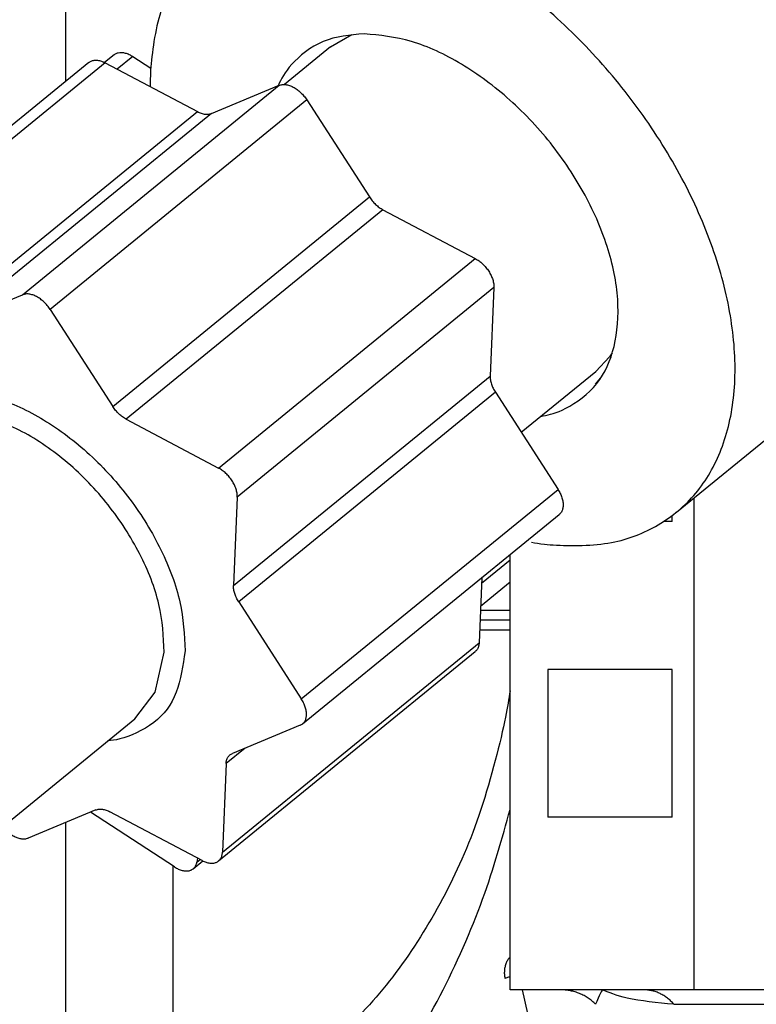
# Model space of a CAD drawing. Extents: x 199 to 5414, y 185 to 4073.
# Drawn here: x 2240 to 2255, y 954 to 974 of the extents above; entities that cross this region are included whole.
import ezdxf

# ---------------------------------------------------------------- set-up
doc = ezdxf.new("R2010")
doc.units = 0
doc.layers.get('0').update_dxf_attribs({"linetype": 'CONTINUOUS'})
doc.layers.get('DEFPOINTS').update_dxf_attribs({"linetype": 'CONTINUOUS'})
doc.layers.add('DD0', color=4, linetype='CONTINUOUS')
doc.layers.add('M0', color=3, linetype='CONTINUOUS')
doc.styles.get("Standard").update_dxf_attribs({"font": 'txt', "bigfont": 'BIGFONT'})
doc.dimstyles.get("Standard").update_dxf_attribs({"dimtxt": 50, "dimasz": 42.857142, "dimexe": 1.5, "dimexo": 0.5, "dimgap": 1.5, "dimtad": 3, "dimtih": 1, "dimtoh": 1, "dimtxsty": 'STANDARD', "dimblk1": 'OPEN', "dimblk2": 'OPEN', "dimsah": 1, "dimcen": 0.09, "dimazin": 3, "dimtfac": 1, "dimtdec": 4, "dimtofl": 0, "dimtmove": 0, "dimatfit": 3, "dimtolj": 1, "dimtzin": 0})

# ---------------------------------------------------------------- blocks, each defined once
blk = doc.blocks.new('_OPEN')
at = {"color": 0}
for p, q in [((-0.965926, 0.258819), (0, 0)), ((0, 0), (-1, 0)), ((0, 0), (-0.965926, -0.258819))]:
    blk.add_line(p, q, dxfattribs=at)
blk = doc.blocks.new('*D39')
at = {"layer": 'DD0'}
for p, q in [((2225.760084, 980.374136), (2225.760084, 363.638411)), ((2954.21009, 639.424127), (2954.21009, 363.638411)), ((2268.617227, 385.066982), (2911.352947, 385.066982))]:
    blk.add_line(p, q, dxfattribs=at)
at = {"layer": 'DEFPOINTS'}
for p in [(2225.760084, 987.516993), (2954.21009, 646.566984), (2954.21009, 385.066982)]:
    blk.add_point(p, dxfattribs=at)
at = {"layer": 'DD0', "xscale": 42.857142, "yscale": 42.857142, "rotation": 180}
blk.add_blockref('_OPEN', (2225.760084, 385.066982), dxfattribs=at)
at = {"layer": 'DD0', "xscale": 42.857142, "yscale": 42.857142}
blk.add_blockref('_OPEN', (2954.21009, 385.066982), dxfattribs=at)
at = {"layer": 'DD0', "width": 0.833333}
blk.add_text('７３０', height=35.714285, dxfattribs=at).set_placement((2539.389637, 402.20985))
blk = doc.blocks.new('*D41')
at = {"layer": 'DD0'}
for p, q in [((2218.617227, 990.087009), (1904.331516, 990.087009)), ((1925.760087, 947.229867), (1925.760087, 527.944124)), ((2290.596681, 485.086981), (1904.331516, 485.086981))]:
    blk.add_line(p, q, dxfattribs=at)
at = {"layer": 'DEFPOINTS'}
for p in [(1925.760087, 990.08698), (2225.760112, 990.08698), (2298.210109, 485.08699)]:
    blk.add_point(p, dxfattribs=at)
at = {"layer": 'DD0', "xscale": 42.857142, "yscale": 42.857142}
for p, rotation in [((1925.760087, 990.087009), 90), ((1925.760087, 485.086981), 270)]:
    blk.add_blockref('_OPEN', p, dxfattribs=dict(at, rotation=rotation))
at = {"layer": 'DD0', "width": 0.833333}
blk.add_text('５０５', height=35.714285, rotation=90.000003, dxfattribs=at).set_placement((1908.617274, 686.991736))

msp = doc.modelspace()

# ---------------------------------------------------------------- linework, layer by layer
at = {"layer": 'M0'}
for p, q in [((2241.251326, 977.344576), (2241.251326, 972.99597)), ((2246.629155, 973.698917), (2247.06111, 973.951671)), ((2246.629155, 973.698917), (2245.693302, 972.934786)), ((2242.237157, 973.539952), (2242.042786, 973.381254)), ((2242.61812, 973.503027), (2242.301589, 973.244551)), ((2242.61812, 973.503027), (2242.979413, 973.26726)), ((2241.724467, 973.382268), (2236.519283, 969.132278)), ((2242.056465, 973.374221), (2236.851311, 969.124231)), ((2242.056465, 973.374221), (2243.927276, 972.384456)), ((2240.381754, 968.668106), (2245.586908, 972.918096)), ((2244.211173, 972.347769), (2245.586908, 972.918096)), ((2246.145493, 972.622577), (2240.940309, 968.372557)), ((2246.145493, 972.622577), (2247.41543, 970.652464)), ((2238.722092, 968.134436), (2243.927276, 972.384456)), ((2244.211173, 972.347769), (2239.006019, 968.097779)), ((2242.210275, 966.402474), (2247.41543, 970.652464)), ((2247.690088, 970.393631), (2242.484933, 966.143641)), ((2247.690088, 970.393631), (2249.560899, 969.403836)), ((2244.355715, 965.153846), (2249.560899, 969.403836)), ((2249.940074, 968.815628), (2244.734889, 964.565638)), ((2249.940074, 968.815628), (2249.86527, 967.019293)), ((2239.006019, 968.097779), (2240.381754, 968.668106)), ((2240.940309, 968.372557), (2242.210275, 966.402474)), ((2252.339071, 967.487517), (2252.283639, 967.407885)), ((2253.644204, 964.257512), (2257.744915, 967.605713)), ((2252.283639, 967.407885), (2252.005047, 967.114869)), ((2250.492132, 965.879563), (2252.005047, 967.114869)), ((2244.660115, 962.769273), (2249.86527, 967.019293)), ((2252.002961, 966.854665), (2252.111382, 966.98049)), ((2249.969787, 966.689918), (2244.764632, 962.439898)), ((2249.969787, 966.689918), (2251.239753, 964.719805)), ((2242.484933, 966.143641), (2244.355715, 965.153846)), ((2246.034569, 960.469815), (2251.239753, 964.719805)), ((2244.734889, 964.565638), (2244.660115, 962.769273)), ((2254.003918, 954.566989), (2254.003918, 964.551184)), ((2246.060348, 959.962103), (2251.265502, 964.212093)), ((2253.555602, 964.066986), (2253.555602, 964.188072)), ((2253.555602, 964.066986), (2253.381288, 964.066986)), ((2249.690449, 962.820652), (2250.268167, 963.292393)), ((2250.268167, 954.566989), (2250.268167, 963.397774)), ((2249.694979, 962.929759), (2249.640024, 961.609844)), ((2249.670989, 962.354008), (2250.268167, 962.841603)), ((2244.764632, 962.439898), (2246.034569, 960.469815)), ((2249.667382, 962.266985), (2250.268167, 962.266985)), ((2250.268167, 962.066981), (2249.659038, 962.066981)), ((2250.268167, 961.866978), (2249.650723, 961.866978)), ((2244.43484, 957.359824), (2249.640024, 961.609844)), ((2243.071741, 960.605774), (2243.255741, 961.418721)), ((2244.356102, 957.181487), (2249.561286, 961.431507)), ((2253.555602, 961.066994), (2251.035905, 961.066994)), ((2251.035905, 961.066994), (2251.035905, 958.066973)), ((2253.555602, 958.066973), (2253.555602, 961.066994)), ((2242.65731, 960.063431), (2243.071741, 960.605774)), ((2239.656693, 957.613412), (2242.65731, 960.063431)), ((2246.012247, 959.933463), (2244.636512, 959.363136)), ((2244.893736, 959.469798), (2244.509644, 959.156189)), ((2244.509644, 959.156189), (2244.43484, 957.359824)), ((2241.869396, 958.216015), (2240.493661, 957.645688)), ((2243.46242, 957.060758), (2241.760975, 958.171073)), ((2244.024074, 957.189533), (2242.153293, 958.179328)), ((2241.251326, 957.959774), (2241.251326, 948.789391)), ((2253.555602, 958.066973), (2251.035905, 958.066973)), ((2243.843413, 957.023803), (2244.037783, 957.18253)), ((2243.932194, 957.238171), (2243.917114, 957.156661)), ((2243.917114, 957.156661), (2243.983633, 957.210961)), ((2243.431217, 957.081113), (2243.431217, 949.397686)), ((2251.296288, 954.566989), (2250.268167, 954.566989)), ((2250.512219, 954.566989), (2250.798053, 953.284982)), ((2252.136028, 954.566989), (2251.296288, 954.566989)), ((2252.975768, 954.566989), (2252.136028, 954.566989)), ((2254.003918, 954.566989), (2252.975768, 954.566989)), ((2257.840908, 954.566989), (2254.003918, 954.566989)), ((2253.590918, 954.274091), (2258.189655, 954.274091))]:
    msp.add_line(p, q, dxfattribs=at)
at = {"layer": 'M0', "extrusion": (0, 0, -1)}
for points, knots in [([(2246.249145, 976.562175), (2245.878176, 976.532396), (2245.507203, 976.502621), (2245.171106, 976.410333), (2244.83501, 976.318045), (2244.533781, 976.163252), (2244.26744, 975.961867), (2244.0011, 975.760482), (2243.769639, 975.512512), (2243.580407, 975.23776), (2243.391175, 974.963008), (2243.244164, 974.66148), (2243.142194, 974.271867), (2243.040223, 973.882254), (2242.983285, 973.404561), (2242.973215, 973.109398), (2242.97039, 973.026623), (2242.971251, 972.958204), (2242.972112, 972.889784)], [0, 0, 0, 0, 1, 1, 1, 2, 2, 2, 3, 3, 3, 4, 4, 4, 5, 5, 5, 6, 6, 6, 6]), ([(2250.70507, 963.649097), (2250.784435, 963.635212), (2250.863801, 963.621324), (2250.963515, 963.609878), (2251.255149, 963.5764), (2251.720829, 963.563778), (2252.110309, 963.609878), (2252.499788, 963.655977), (2252.813068, 963.760789), (2253.106988, 963.911805), (2253.400907, 964.062821), (2253.675464, 964.260031), (2253.907031, 964.501533), (2254.138598, 964.743035), (2254.327182, 965.02882), (2254.472977, 965.351495), (2254.618772, 965.674171), (2254.721785, 966.03373), (2254.778362, 966.421965), (2254.834938, 966.8102), (2254.84509, 967.227107), (2254.808909, 967.662874), (2254.772728, 968.098642), (2254.690224, 968.553266), (2254.563219, 969.016168), (2254.436214, 969.479069), (2254.264719, 969.950246), (2254.052764, 970.418635), (2253.84081, 970.887025), (2253.588405, 971.352629), (2253.301418, 971.804622), (2253.014431, 972.256615), (2252.69287, 972.695002), (2252.344287, 973.109398), (2251.995703, 973.523794), (2251.620105, 973.914205), (2251.226133, 974.271867), (2250.832162, 974.629529), (2250.419823, 974.954447), (2249.999261, 975.23776), (2249.578699, 975.521073), (2249.149918, 975.762791), (2248.72104, 975.961867), (2248.292162, 976.160944), (2247.863191, 976.317389), (2247.451192, 976.410333), (2247.039194, 976.503276), (2246.64417, 976.532728), (2246.249145, 976.562175)], [0, 0, 0, 0, 1, 1, 1, 2, 2, 2, 3, 3, 3, 4, 4, 4, 5, 5, 5, 6, 6, 6, 7, 7, 7, 8, 8, 8, 9, 9, 9, 10, 10, 10, 11, 11, 11, 12, 12, 12, 13, 13, 13, 14, 14, 14, 15, 15, 15, 16, 16, 16, 16]), ([(2247.30981, 973.964098), (2247.022923, 973.938851), (2246.73603, 973.913605), (2246.477789, 973.806235), (2246.219548, 973.698866), (2245.989948, 973.509379), (2245.842076, 973.345432), (2245.695519, 973.182943), (2245.62923, 973.045545), (2245.562947, 972.908142)], [0, 0, 0, 0, 1, 1, 1, 2, 2, 2, 3, 3, 3, 3]), ([(2250.887162, 966.202113), (2251.01943, 966.225336), (2251.151702, 966.248556), (2251.323825, 966.32773), (2251.522111, 966.418939), (2251.773292, 966.584396), (2251.959539, 966.788534), (2252.145786, 966.992672), (2252.267109, 967.235484), (2252.347446, 967.514906), (2252.427782, 967.794327), (2252.467141, 968.110351), (2252.456165, 968.448076), (2252.445188, 968.785801), (2252.383887, 969.145225), (2252.276814, 969.512376), (2252.169741, 969.879528), (2252.016905, 970.254405), (2251.823968, 970.621589), (2251.631031, 970.988773), (2251.398003, 971.348264), (2251.134312, 971.68589), (2250.870622, 972.023515), (2250.576278, 972.339277), (2250.263697, 972.61906), (2249.951116, 972.898843), (2249.620306, 973.142653), (2249.282694, 973.345432), (2248.945082, 973.548211), (2248.600674, 973.709964), (2248.270726, 973.806235), (2247.940779, 973.902507), (2247.625296, 973.933304), (2247.30981, 973.964098)], [0, 0, 0, 0, 1, 1, 1, 2, 2, 2, 3, 3, 3, 4, 4, 4, 5, 5, 5, 6, 6, 6, 7, 7, 7, 8, 8, 8, 9, 9, 9, 10, 10, 10, 11, 11, 11, 11]), ([(2242.237157, 973.539952), (2242.245032, 973.546159), (2242.252903, 973.552371), (2242.265141, 973.558906), (2242.280133, 973.566911), (2242.301666, 973.575412), (2242.323435, 973.580334), (2242.345203, 973.585255), (2242.3672, 973.586607), (2242.390579, 973.585341), (2242.413959, 973.584074), (2242.438712, 973.580199), (2242.463982, 973.573718), (2242.489253, 973.567236), (2242.515036, 973.558159), (2242.540813, 973.545942), (2242.566589, 973.533725), (2242.592354, 973.518378), (2242.61812, 973.503027)], [0, 0, 0, 0, 1, 1, 1, 2, 2, 2, 3, 3, 3, 4, 4, 4, 5, 5, 5, 6, 6, 6, 6]), ([(2241.724467, 973.382268), (2241.739437, 973.39267), (2241.754404, 973.403078), (2241.772568, 973.410908), (2241.790733, 973.418737), (2241.812088, 973.424), (2241.834378, 973.426405), (2241.856669, 973.42881), (2241.879889, 973.42837), (2241.904116, 973.425332), (2241.928342, 973.422294), (2241.953569, 973.416671), (2241.979128, 973.407719), (2242.004688, 973.398766), (2242.030575, 973.386496), (2242.056465, 973.374221)], [0, 0, 0, 0, 1, 1, 1, 2, 2, 2, 3, 3, 3, 4, 4, 4, 5, 5, 5, 5]), ([(2245.586908, 972.918096), (2245.606911, 972.924425), (2245.626912, 972.93076), (2245.648718, 972.933594), (2245.670524, 972.936427), (2245.694133, 972.935774), (2245.718485, 972.932521), (2245.742838, 972.929267), (2245.767934, 972.923426), (2245.793468, 972.914878), (2245.819002, 972.906329), (2245.844973, 972.895086), (2245.870835, 972.88141), (2245.896696, 972.867733), (2245.922448, 972.851635), (2245.947576, 972.833368), (2245.972703, 972.815102), (2245.997207, 972.794678), (2246.02077, 972.772572), (2246.044333, 972.750465), (2246.066957, 972.726684), (2246.087587, 972.701404), (2246.108217, 972.676123), (2246.126856, 972.649352), (2246.145493, 972.622577)], [0, 0, 0, 0, 1, 1, 1, 2, 2, 2, 3, 3, 3, 4, 4, 4, 5, 5, 5, 6, 6, 6, 7, 7, 7, 8, 8, 8, 8]), ([(2243.927276, 972.384456), (2243.94021, 972.377974), (2243.953145, 972.371484), (2243.966049, 972.3658), (2243.978953, 972.360115), (2243.99183, 972.35522), (2244.004613, 972.350958), (2244.017397, 972.346696), (2244.03009, 972.343053), (2244.042611, 972.34011), (2244.055133, 972.337168), (2244.067487, 972.334911), (2244.079626, 972.333345), (2244.091765, 972.331779), (2244.103694, 972.330891), (2244.115329, 972.330722), (2244.126964, 972.330554), (2244.138311, 972.331089), (2244.149363, 972.332272), (2244.160416, 972.333455), (2244.171179, 972.335272), (2244.181431, 972.337964), (2244.191682, 972.340657), (2244.201429, 972.34421), (2244.211173, 972.347769)], [0, 0, 0, 0, 1, 1, 1, 2, 2, 2, 3, 3, 3, 4, 4, 4, 5, 5, 5, 6, 6, 6, 7, 7, 7, 8, 8, 8, 8]), ([(2247.41543, 970.652464), (2247.424477, 970.638974), (2247.43352, 970.625479), (2247.443116, 970.612291), (2247.452712, 970.599102), (2247.462852, 970.586211), (2247.473335, 970.573637), (2247.483819, 970.561063), (2247.494641, 970.548799), (2247.50579, 970.536921), (2247.516939, 970.525042), (2247.52841, 970.513541), (2247.540152, 970.502469), (2247.551895, 970.491397), (2247.563904, 970.480745), (2247.576124, 970.470611), (2247.588344, 970.460476), (2247.60077, 970.450848), (2247.613347, 970.441702), (2247.625924, 970.432556), (2247.638648, 970.423884), (2247.651464, 970.415953), (2247.66428, 970.408023), (2247.677183, 970.400825), (2247.690088, 970.393631)], [0, 0, 0, 0, 1, 1, 1, 2, 2, 2, 3, 3, 3, 4, 4, 4, 5, 5, 5, 6, 6, 6, 7, 7, 7, 8, 8, 8, 8]), ([(2249.560899, 969.403836), (2249.586685, 969.388755), (2249.612474, 969.373676), (2249.63764, 969.355795), (2249.662805, 969.337914), (2249.687354, 969.317238), (2249.710834, 969.294998), (2249.734314, 969.272759), (2249.756732, 969.248963), (2249.777651, 969.22383), (2249.79857, 969.198698), (2249.817998, 969.172235), (2249.835557, 969.145003), (2249.853116, 969.117771), (2249.868816, 969.089773), (2249.882287, 969.061557), (2249.895758, 969.03334), (2249.90701, 969.004908), (2249.916053, 968.97668), (2249.925096, 968.948451), (2249.931939, 968.920428), (2249.935574, 968.893621), (2249.939208, 968.866813), (2249.939643, 968.841221), (2249.940074, 968.815628)], [0, 0, 0, 0, 1, 1, 1, 2, 2, 2, 3, 3, 3, 4, 4, 4, 5, 5, 5, 6, 6, 6, 7, 7, 7, 8, 8, 8, 8]), ([(2240.940309, 968.372557), (2240.921684, 968.399341), (2240.90306, 968.42613), (2240.882433, 968.451414), (2240.861806, 968.476698), (2240.839178, 968.500487), (2240.815616, 968.522582), (2240.792053, 968.544676), (2240.767558, 968.565086), (2240.742421, 968.583349), (2240.717285, 968.601611), (2240.69151, 968.617737), (2240.665651, 968.63142), (2240.639791, 968.645103), (2240.613847, 968.656354), (2240.588314, 968.664888), (2240.56278, 968.673422), (2240.537656, 968.679251), (2240.513301, 968.682501), (2240.488946, 968.685751), (2240.46536, 968.686434), (2240.443564, 968.683604), (2240.421768, 968.680773), (2240.40176, 968.674443), (2240.381754, 968.668106)], [0, 0, 0, 0, 1, 1, 1, 2, 2, 2, 3, 3, 3, 4, 4, 4, 5, 5, 5, 6, 6, 6, 7, 7, 7, 8, 8, 8, 8]), ([(2249.86527, 967.019293), (2249.865125, 967.006692), (2249.864974, 966.994092), (2249.865628, 966.981116), (2249.866281, 966.96814), (2249.867727, 966.954792), (2249.86977, 966.941271), (2249.871813, 966.927749), (2249.874442, 966.914059), (2249.877697, 966.900203), (2249.880953, 966.886347), (2249.884822, 966.872329), (2249.889291, 966.858241), (2249.893759, 966.844154), (2249.898816, 966.829998), (2249.90446, 966.815833), (2249.910104, 966.801667), (2249.916323, 966.787493), (2249.923057, 966.773364), (2249.92979, 966.759236), (2249.937027, 966.745153), (2249.944902, 966.731254), (2249.952777, 966.717354), (2249.961279, 966.703636), (2249.969787, 966.689918)], [0, 0, 0, 0, 1, 1, 1, 2, 2, 2, 3, 3, 3, 4, 4, 4, 5, 5, 5, 6, 6, 6, 7, 7, 7, 8, 8, 8, 8]), ([(2237.304127, 965.504113), (2237.371652, 965.68658), (2237.439174, 965.869053), (2237.575865, 966.050062), (2237.712556, 966.23107), (2237.918409, 966.410626), (2238.151616, 966.52824), (2238.384823, 966.645854), (2238.645381, 966.701539), (2238.93047, 966.706875), (2239.215559, 966.712211), (2239.525177, 966.667209), (2239.843255, 966.570083), (2240.161334, 966.472956), (2240.487871, 966.323715), (2240.808881, 966.130021), (2241.12989, 965.936328), (2241.445372, 965.698192), (2241.741485, 965.425763), (2242.037597, 965.153333), (2242.314344, 964.84662), (2242.558277, 964.519921), (2242.80221, 964.193223), (2243.013336, 963.846547), (2243.186629, 963.492963), (2243.359922, 963.139379), (2243.495389, 962.778894), (2243.570721, 962.436143), (2243.646053, 962.093392), (2243.661258, 961.768381), (2243.67646, 961.443368)], [0, 0, 0, 0, 1, 1, 1, 2, 2, 2, 3, 3, 3, 4, 4, 4, 5, 5, 5, 6, 6, 6, 7, 7, 7, 8, 8, 8, 9, 9, 9, 10, 10, 10, 10]), ([(2243.255741, 961.418721), (2243.23957, 961.735754), (2243.223404, 962.052791), (2243.145919, 962.387148), (2243.068434, 962.721505), (2242.92964, 963.073189), (2242.753005, 963.416222), (2242.576371, 963.759255), (2242.361903, 964.093644), (2242.115474, 964.405242), (2241.869045, 964.71684), (2241.590661, 965.005655), (2241.295731, 965.25738), (2241.000802, 965.509105), (2240.689332, 965.723748), (2240.374005, 965.889219), (2240.058678, 966.05469), (2239.739498, 966.170996), (2239.440537, 966.238919), (2239.141576, 966.306842), (2238.862835, 966.326388), (2238.5867, 966.272238), (2238.310565, 966.218088), (2238.037036, 966.090247), (2237.896061, 965.985927), (2237.879748, 965.973856), (2237.86521, 965.9621), (2237.850672, 965.950343)], [0, 0, 0, 0, 1, 1, 1, 2, 2, 2, 3, 3, 3, 4, 4, 4, 5, 5, 5, 6, 6, 6, 7, 7, 7, 8, 8, 8, 9, 9, 9, 9]), ([(2242.484933, 966.143641), (2242.47203, 966.150826), (2242.459124, 966.158005), (2242.44631, 966.165933), (2242.433495, 966.173861), (2242.420769, 966.182526), (2242.408192, 966.191682), (2242.395616, 966.200839), (2242.383186, 966.210476), (2242.370969, 966.220621), (2242.358753, 966.230765), (2242.346744, 966.241406), (2242.334998, 966.252479), (2242.323251, 966.263552), (2242.311761, 966.275049), (2242.300606, 966.286931), (2242.289451, 966.298812), (2242.278626, 966.311071), (2242.268151, 966.323647), (2242.257677, 966.336223), (2242.247548, 966.349109), (2242.237962, 966.362301), (2242.228375, 966.375492), (2242.219324, 966.388982), (2242.210275, 966.402474)], [0, 0, 0, 0, 1, 1, 1, 2, 2, 2, 3, 3, 3, 4, 4, 4, 5, 5, 5, 6, 6, 6, 7, 7, 7, 8, 8, 8, 8]), ([(2244.734889, 964.565638), (2244.734456, 964.591233), (2244.734028, 964.616829), (2244.730389, 964.643631), (2244.726751, 964.670432), (2244.719914, 964.69844), (2244.710869, 964.72666), (2244.701823, 964.75488), (2244.690579, 964.783313), (2244.677103, 964.811537), (2244.663626, 964.83976), (2244.647928, 964.867776), (2244.630373, 964.895013), (2244.612817, 964.92225), (2244.593412, 964.948712), (2244.572497, 964.97384), (2244.551581, 964.998969), (2244.529162, 965.02277), (2244.50568, 965.045008), (2244.482197, 965.067246), (2244.457657, 965.087927), (2244.432485, 965.105805), (2244.407313, 965.123683), (2244.381515, 965.138766), (2244.355715, 965.153846)], [0, 0, 0, 0, 1, 1, 1, 2, 2, 2, 3, 3, 3, 4, 4, 4, 5, 5, 5, 6, 6, 6, 7, 7, 7, 8, 8, 8, 8]), ([(2251.239753, 964.719805), (2251.256203, 964.69214), (2251.272658, 964.664472), (2251.286453, 964.636359), (2251.300248, 964.608245), (2251.311396, 964.579682), (2251.320249, 964.551482), (2251.329102, 964.523281), (2251.335671, 964.495439), (2251.33974, 964.468453), (2251.343809, 964.441466), (2251.345389, 964.415331), (2251.34427, 964.39043), (2251.343151, 964.36553), (2251.339342, 964.341859), (2251.3336, 964.320454), (2251.327859, 964.29905), (2251.320192, 964.279906), (2251.308149, 964.261207), (2251.296106, 964.242508), (2251.279691, 964.224249), (2251.268929, 964.214954), (2251.267741, 964.213928), (2251.266622, 964.21301), (2251.265502, 964.212093)], [0, 0, 0, 0, 1, 1, 1, 2, 2, 2, 3, 3, 3, 4, 4, 4, 5, 5, 5, 6, 6, 6, 7, 7, 7, 8, 8, 8, 8]), ([(2244.764632, 962.439898), (2244.756128, 962.453628), (2244.747618, 962.467359), (2244.739747, 962.481264), (2244.731877, 962.495168), (2244.724633, 962.509248), (2244.717902, 962.523374), (2244.711172, 962.537501), (2244.704943, 962.551675), (2244.699306, 962.565843), (2244.693668, 962.58001), (2244.68861, 962.594173), (2244.684136, 962.608251), (2244.679663, 962.62233), (2244.675762, 962.636327), (2244.672513, 962.650183), (2244.669264, 962.66404), (2244.666655, 962.677758), (2244.664616, 962.691281), (2244.662576, 962.704803), (2244.661097, 962.718131), (2244.660443, 962.731096), (2244.65979, 962.744062), (2244.65995, 962.756668), (2244.660115, 962.769273)], [0, 0, 0, 0, 1, 1, 1, 2, 2, 2, 3, 3, 3, 4, 4, 4, 5, 5, 5, 6, 6, 6, 7, 7, 7, 8, 8, 8, 8]), ([(2249.640024, 961.609844), (2249.637354, 961.585654), (2249.634679, 961.56147), (2249.629355, 961.539868), (2249.62403, 961.518265), (2249.61605, 961.499254), (2249.603904, 961.480591), (2249.591758, 961.461928), (2249.575441, 961.443624), (2249.564684, 961.434338), (2249.563507, 961.433322), (2249.562396, 961.432414), (2249.561286, 961.431507)], [0, 0, 0, 0, 1, 1, 1, 2, 2, 2, 3, 3, 3, 4, 4, 4, 4]), ([(2243.67646, 961.443368), (2243.632911, 961.147705), (2243.589363, 960.852039), (2243.494398, 960.602823), (2243.399432, 960.353608), (2243.253051, 960.150834), (2243.040717, 959.989253), (2242.828383, 959.827672), (2242.550099, 959.707277), (2242.35577, 959.657136), (2242.260722, 959.632611), (2242.185759, 959.62489), (2242.110795, 959.617171)], [0, 0, 0, 0, 1, 1, 1, 2, 2, 2, 3, 3, 3, 4, 4, 4, 4]), ([(2250.268167, 960.631195), (2250.241852, 960.468009), (2250.215539, 960.304824), (2250.173962, 960.098598), (2250.07467, 959.606095), (2249.888346, 958.868135), (2249.676085, 958.226148), (2249.463823, 957.58416), (2249.225634, 957.038145), (2248.949415, 956.509862), (2248.673195, 955.981578), (2248.358958, 955.471031), (2248.017407, 955.005083), (2247.675855, 954.539134), (2247.306998, 954.117782), (2246.910072, 953.760329), (2246.513145, 953.402876), (2246.088161, 953.109324), (2245.663172, 952.815774)], [0, 0, 0, 0, 1, 1, 1, 2, 2, 2, 3, 3, 3, 4, 4, 4, 5, 5, 5, 6, 6, 6, 6]), ([(2246.012247, 959.933463), (2246.030248, 959.942901), (2246.048256, 959.952334), (2246.063745, 959.964964), (2246.079235, 959.977594), (2246.092219, 959.99341), (2246.102995, 960.011217), (2246.113771, 960.029025), (2246.12235, 960.048817), (2246.128416, 960.070464), (2246.134483, 960.092112), (2246.13805, 960.115608), (2246.139086, 960.14044), (2246.140121, 960.165273), (2246.138637, 960.191435), (2246.134585, 960.218433), (2246.130534, 960.24543), (2246.123928, 960.273257), (2246.115065, 960.301462), (2246.106202, 960.329667), (2246.095092, 960.358247), (2246.081299, 960.386369), (2246.067505, 960.414491), (2246.05104, 960.442152), (2246.034569, 960.469815)], [0, 0, 0, 0, 1, 1, 1, 2, 2, 2, 3, 3, 3, 4, 4, 4, 5, 5, 5, 6, 6, 6, 7, 7, 7, 8, 8, 8, 8]), ([(2244.509644, 959.156189), (2244.510533, 959.168395), (2244.511417, 959.180606), (2244.513101, 959.192339), (2244.514784, 959.204072), (2244.517255, 959.215338), (2244.520313, 959.226164), (2244.523371, 959.236991), (2244.527005, 959.247387), (2244.53125, 959.257278), (2244.535496, 959.26717), (2244.54034, 959.276568), (2244.545764, 959.285412), (2244.551188, 959.294255), (2244.557182, 959.302555), (2244.563735, 959.310267), (2244.570288, 959.317979), (2244.577388, 959.325114), (2244.584984, 959.331665), (2244.59258, 959.338215), (2244.600661, 959.344191), (2244.609332, 959.349337), (2244.618004, 959.354484), (2244.627256, 959.358812), (2244.636512, 959.363136)], [0, 0, 0, 0, 1, 1, 1, 2, 2, 2, 3, 3, 3, 4, 4, 4, 5, 5, 5, 6, 6, 6, 7, 7, 7, 8, 8, 8, 8]), ([(2241.869396, 958.216015), (2241.879142, 958.21957), (2241.888885, 958.223133), (2241.899139, 958.22582), (2241.909393, 958.228506), (2241.920152, 958.230333), (2241.931206, 958.231512), (2241.94226, 958.232691), (2241.953603, 958.233237), (2241.96524, 958.233062), (2241.976878, 958.232887), (2241.988803, 958.232007), (2242.000944, 958.230439), (2242.013084, 958.228871), (2242.025435, 958.22663), (2242.037958, 958.223674), (2242.050481, 958.220718), (2242.063172, 958.217062), (2242.075956, 958.212796), (2242.08874, 958.20853), (2242.101615, 958.203665), (2242.11452, 958.197984), (2242.127426, 958.192303), (2242.140359, 958.185819), (2242.153293, 958.179328)], [0, 0, 0, 0, 1, 1, 1, 2, 2, 2, 3, 3, 3, 4, 4, 4, 5, 5, 5, 6, 6, 6, 7, 7, 7, 8, 8, 8, 8]), ([(2243.614173, 949.206505), (2244.126595, 949.466279), (2244.639021, 949.726048), (2245.128757, 950.056169), (2245.618493, 950.386289), (2246.085548, 950.786749), (2246.529049, 951.234463), (2246.972549, 951.682177), (2247.392504, 952.177134), (2247.779674, 952.711556), (2248.166843, 953.245978), (2248.521238, 953.819856), (2248.84904, 954.450193), (2249.176843, 955.080531), (2249.478061, 955.767319), (2249.710149, 956.406448), (2249.942236, 957.045576), (2250.105204, 957.637037), (2250.268167, 958.228502)], [0, 0, 0, 0, 1, 1, 1, 2, 2, 2, 3, 3, 3, 4, 4, 4, 5, 5, 5, 6, 6, 6, 6]), ([(2239.980465, 957.877788), (2239.984305, 957.872952), (2239.988144, 957.868117), (2239.992953, 957.86238), (2240.008735, 957.843554), (2240.034927, 957.815047), (2240.059799, 957.791212), (2240.084671, 957.767378), (2240.108214, 957.748215), (2240.132994, 957.730416), (2240.157774, 957.712616), (2240.18378, 957.69618), (2240.209735, 957.682374), (2240.23569, 957.668569), (2240.26159, 957.657389), (2240.287101, 957.648877), (2240.312613, 957.640365), (2240.337732, 957.634514), (2240.362084, 957.631263), (2240.386436, 957.628013), (2240.41002, 957.627352), (2240.431822, 957.630191), (2240.453623, 957.633029), (2240.473643, 957.639356), (2240.493661, 957.645688)], [0, 0, 0, 0, 1, 1, 1, 2, 2, 2, 3, 3, 3, 4, 4, 4, 5, 5, 5, 6, 6, 6, 7, 7, 7, 8, 8, 8, 8]), ([(2244.024074, 957.189533), (2244.049988, 957.177275), (2244.075905, 957.165009), (2244.101441, 957.156065), (2244.126977, 957.147121), (2244.152139, 957.141484), (2244.176424, 957.138452), (2244.200708, 957.135421), (2244.224122, 957.134983), (2244.246191, 957.137379), (2244.26826, 957.139776), (2244.288992, 957.144994), (2244.308001, 957.152877), (2244.32701, 957.160759), (2244.344305, 957.171295), (2244.359499, 957.184348), (2244.374694, 957.197401), (2244.387796, 957.212958), (2244.398749, 957.230601), (2244.409702, 957.248244), (2244.418515, 957.267962), (2244.42417, 957.289848), (2244.429826, 957.311734), (2244.432335, 957.335776), (2244.43484, 957.359824)], [0, 0, 0, 0, 1, 1, 1, 2, 2, 2, 3, 3, 3, 4, 4, 4, 5, 5, 5, 6, 6, 6, 7, 7, 7, 8, 8, 8, 8]), ([(2243.46242, 957.060758), (2243.48819, 957.045409), (2243.513963, 957.030053), (2243.539757, 957.017842), (2243.565551, 957.005631), (2243.591371, 956.996549), (2243.616587, 956.990037), (2243.641803, 956.983524), (2243.666421, 956.979567), (2243.68999, 956.978444), (2243.71356, 956.97732), (2243.736087, 956.979016), (2243.757135, 956.98345), (2243.778182, 956.987885), (2243.797756, 956.995045), (2243.815428, 957.004878), (2243.8331, 957.014712), (2243.848878, 957.027205), (2243.862665, 957.041952), (2243.876452, 957.056699), (2243.888255, 957.073688), (2243.896997, 957.093182), (2243.905739, 957.112677), (2243.911428, 957.134667), (2243.917114, 957.156661)], [0, 0, 0, 0, 1, 1, 1, 2, 2, 2, 3, 3, 3, 4, 4, 4, 5, 5, 5, 6, 6, 6, 7, 7, 7, 8, 8, 8, 8]), ([(2250.170863, 954.798672), (2250.166119, 954.825535), (2250.161371, 954.8524), (2250.159151, 954.879764), (2250.15693, 954.907128), (2250.157228, 954.934996), (2250.159449, 954.962525), (2250.161669, 954.990054), (2250.165803, 955.017248), (2250.171817, 955.043409), (2250.17783, 955.06957), (2250.185716, 955.094703), (2250.195658, 955.118957), (2250.205601, 955.143211), (2250.217592, 955.16659), (2250.23002, 955.185953), (2250.242449, 955.205316), (2250.255306, 955.22067), (2250.268167, 955.236021)], [0, 0, 0, 0, 1, 1, 1, 2, 2, 2, 3, 3, 3, 4, 4, 4, 5, 5, 5, 6, 6, 6, 6]), ([(2250.268167, 954.831723), (2250.256479, 954.82849), (2250.244797, 954.825254), (2250.233239, 954.821709), (2250.221681, 954.818164), (2250.210266, 954.814304), (2250.19989, 954.810414), (2250.189515, 954.806524), (2250.180193, 954.802597), (2250.170863, 954.798672)], [0, 0, 0, 0, 1, 1, 1, 2, 2, 2, 3, 3, 3, 3]), ([(2252.003378, 954.274091), (2251.979578, 954.296572), (2251.955773, 954.319045), (2251.93066, 954.339984), (2251.905547, 954.360924), (2251.879118, 954.380316), (2251.851863, 954.398456), (2251.824608, 954.416597), (2251.796518, 954.433471), (2251.767671, 954.448912), (2251.738825, 954.464353), (2251.709214, 954.478347), (2251.67898, 954.490873), (2251.648745, 954.5034), (2251.617881, 954.514442), (2251.586563, 954.523924), (2251.555244, 954.533406), (2251.523465, 954.541314), (2251.491374, 954.547766), (2251.459283, 954.554218), (2251.426874, 954.559199), (2251.394308, 954.562161), (2251.361742, 954.565122), (2251.329014, 954.566052), (2251.296288, 954.566989)], [0, 0, 0, 0, 1, 1, 1, 2, 2, 2, 3, 3, 3, 4, 4, 4, 5, 5, 5, 6, 6, 6, 7, 7, 7, 8, 8, 8, 8]), ([(2252.136028, 954.566989), (2252.135252, 954.56552), (2252.134477, 954.564051), (2252.133674, 954.562518), (2252.114421, 954.525776), (2252.079553, 954.452729), (2252.055234, 954.398606), (2252.030915, 954.344482), (2252.017148, 954.309291), (2252.003378, 954.274091)], [0, 0, 0, 0, 1, 1, 1, 2, 2, 2, 3, 3, 3, 3]), ([(2253.590918, 954.274091), (2253.25041, 954.305871), (2252.909907, 954.33765), (2252.643472, 954.398606), (2252.424833, 954.448626), (2252.256078, 954.518293), (2252.147055, 954.562518), (2252.143333, 954.564028), (2252.13968, 954.565508), (2252.136028, 954.566989)], [0, 0, 0, 0, 1, 1, 1, 2, 2, 2, 3, 3, 3, 3]), ([(2253.590918, 954.274091), (2253.570212, 954.296572), (2253.549503, 954.319045), (2253.527647, 954.339984), (2253.505792, 954.360924), (2253.482784, 954.380316), (2253.459072, 954.398456), (2253.435361, 954.416597), (2253.41094, 954.433471), (2253.385848, 954.448912), (2253.360756, 954.464353), (2253.334988, 954.478347), (2253.30869, 954.490873), (2253.282391, 954.5034), (2253.255557, 954.514442), (2253.228313, 954.523924), (2253.201069, 954.533406), (2253.17341, 954.541314), (2253.145492, 954.547766), (2253.117574, 954.554218), (2253.089393, 954.559199), (2253.061062, 954.562161), (2253.032732, 954.565122), (2253.004249, 954.566052), (2252.975768, 954.566989)], [0, 0, 0, 0, 1, 1, 1, 2, 2, 2, 3, 3, 3, 4, 4, 4, 5, 5, 5, 6, 6, 6, 7, 7, 7, 8, 8, 8, 8])]:
    msp.add_open_spline(points, degree=3, knots=knots, dxfattribs=at)

# ---------------------------------------------------------------- dimensions: what is measured, and where the dimension line sits
at = {"layer": 'DD0', "color": 4}
dim = msp.add_linear_dim(base=(1925.760087, 990.08698), p1=(2298.210109, 485.08699), p2=(2225.760112, 990.08698), angle=90, text='５０５', dimstyle='STANDARD', override={"dimtxt": 35.714285, "dimexe": 21.428599, "dimexo": 7.142844, "dimtih": 1, "dimtoh": 1}, dxfattribs=at)
dim.commit()
dim.dimension.update_dxf_attribs({"geometry": '*D41', "text_midpoint": (1890.760087, 737.586966), "dimtype": 160, "text_rotation": 90.000002})
dim = msp.add_linear_dim(base=(2954.21009, 385.066982), p1=(2225.760084, 987.516993), p2=(2954.21009, 646.566984), text='７３０', dimstyle='STANDARD', override={"dimtxt": 35.714285, "dimexe": 21.428559, "dimexo": 7.142836, "dimtih": 1, "dimtoh": 1}, dxfattribs=at)
dim.commit()
dim.dimension.update_dxf_attribs({"geometry": '*D39', "text_midpoint": (2589.984977, 420.066983), "dimtype": 160})

doc.saveas('drawing.dxf')
